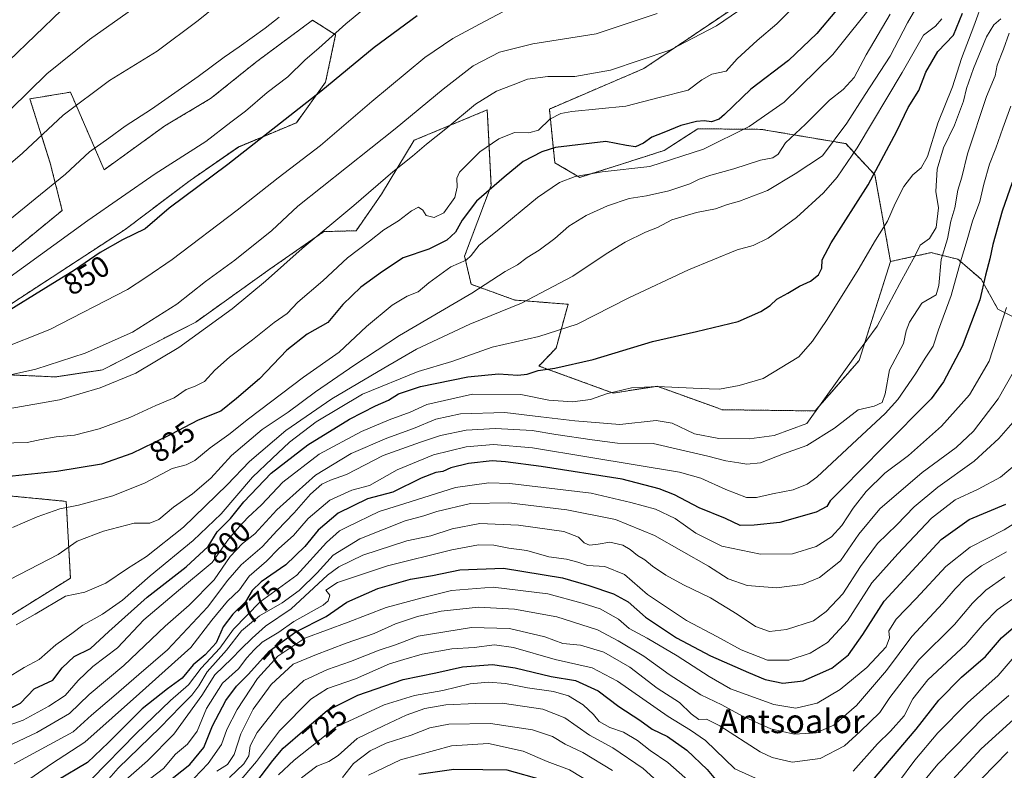
# Model space of a CAD drawing. Units: metres. Extents: x 624003 to 627457, y 4757314 to 4759690.
# Drawn here: x 624407 to 624738, y 4759097 to 4759349 of the extents above; entities that cross this region are included whole.
import ezdxf
from ezdxf.enums import TextEntityAlignment as Align

# ---------------------------------------------------------------- set-up
doc = ezdxf.new("R2010")
doc.units = ezdxf.units.M
doc.header["$MEASUREMENT"] = 0
doc.linetypes.add('TRAZOS', pattern=[0.75, 0.5, -0.25])
for name, color, linetype, lineweight in [('Arbolado forestal', 92, 'TRAZOS', 0), ('Arbolado forestal CxS', 92, 'Continuous', 0), ('Curva de nivel maestra', 36, 'Continuous', 30), ('Curva de nivel normal', 36, 'Continuous', 0), ('Matorral', 135, 'Continuous', 0), ('Matorral CxS', 135, 'Continuous', 0), ('Rótulo de curva de nivel directora', 19, 'Continuous', 0), ('Texto cartográfico', 19, 'Continuous', 0)]:
    doc.layers.add(name, color=color, linetype=linetype, lineweight=lineweight)
doc.styles.add('Arial', font='txt', dxfattribs={"height": 0.2})

# ---------------------------------------------------------------- blocks, each defined once
blk = doc.blocks.new('*U152')
at = {"layer": 'Arbolado forestal CxS', "color": 92, "linetype": 'Continuous', "lineweight": 0}
for points in [[(624401.19, 4759229.72, 840.11), (624419.02, 4759228.94, 838.16), (624434.86, 4759231.28, 837.01), (624466.23, 4759247.38, 836.26), (624491.2, 4759265.21, 835.67), (624509.31, 4759277.78, 834.67), (624520.12, 4759278.07, 832.22), (624528.69, 4759290.38, 833.62), (624539.66, 4759308.46, 836.25), (624564.19, 4759318.66, 833), (624564.38, 4759314.99, 831.82), (624565.51, 4759293.29, 824.83), (624556.6, 4759269.54, 820.32), (624558.76, 4759260.07, 816.09), (624573.54, 4759254.76, 810.64), (624591.38, 4759253.34, 807.46), (624587.33, 4759238.62, 802.29), (624581.6, 4759232.59, 800.42), (624606.54, 4759223.51, 794.47), (624621.28, 4759225.78, 794.85), (624640.9, 4759218.74, 792.87), (624643.22, 4759217.91, 792.56), (624674.4, 4759217.49, 789.85), (624689.21, 4759234.41, 789.72), (624699.77, 4759267.73, 791.75), (624703.2, 4759268.47, 791.11), (624713.47, 4759270.7, 787.3), (624716.4, 4759269.97, 784.95), (624722.43, 4759268.46, 780.28), (624730.27, 4759261.74, 775.42), (624735.87, 4759251.66, 771.25), (624747.07, 4759246.06, 764.71)], [(624382.14, 4759135.19, 810.76), (624424.1, 4759161.29, 811.24), (624422.69, 4759187.11, 820.75), (624384.41, 4759190.78, 825.31)], [(624404.53, 4759271.11, 857.06), (624421.34, 4759284.9, 856.9), (624417.3, 4759300.83, 861.9), (624410.49, 4759322.38, 868.78), (624424.1, 4759324.65, 866.37), (624435.44, 4759298.56, 857.29), (624455.85, 4759313.31, 857.72), (624471.22, 4759322.47, 857.51), (624486.78, 4759334.97, 858.19), (624505.5, 4759348.82, 858.87), (624513.26, 4759343.95, 854.6), (624509.87, 4759327.98, 850.35), (624500.06, 4759314.37, 849.06), (624480.56, 4759306.21, 850.98), (624480.56, 4759306.21, 850.98), (624464.32, 4759294.97, 851), (624442.5, 4759278.5, 850.76), (624401.87, 4759251.98, 850.84)]]:
    blk.add_polyline3d(points, dxfattribs=at)
blk = doc.blocks.new('*U161')
at = {"layer": 'Arbolado forestal CxS', "color": 92, "linetype": 'Continuous', "lineweight": 0}
blk.add_polyline3d([(624747.07, 4759246.06, 764.71), (624735.87, 4759251.66, 771.25), (624730.27, 4759261.74, 775.42), (624722.43, 4759268.46, 780.28), (624716.4, 4759269.97, 784.95), (624713.47, 4759270.7, 787.3), (624703.2, 4759268.47, 791.11), (624699.77, 4759267.73, 791.75), (624694.54, 4759296.81, 799.93), (624684.71, 4759307.34, 807.43), (624656.36, 4759312.14, 818.78), (624634.97, 4759312.34, 823.6), (624623.71, 4759305.04, 822.11), (624595.33, 4759296.01, 819.48), (624586.92, 4759300.94, 822.74), (624585.11, 4759318.98, 830.94), (624616.86, 4759332.59, 833.87), (624659.48, 4759361.31, 834.75), (624684.36, 4759378.21, 831.76), (624700.76, 4759405.19, 830.59), (624747.28, 4759464.68, 821.45)], dxfattribs=at)
blk = doc.blocks.new('*U167')
at = {"layer": 'Curva de nivel normal', "color": 36, "linetype": 'Continuous', "lineweight": 0}
blk.add_polyline3d([(624404.07, 4759318.97, 870), (624416.2, 4759330.76, 870), (624430.53, 4759342.36, 870), (624459.55, 4759363.01, 870)], dxfattribs=at)
blk = doc.blocks.new('*U168')
at = {"layer": 'Curva de nivel normal', "color": 36, "linetype": 'Continuous', "lineweight": 0}
blk.add_polyline3d([(624742.33, 4759199.91, 755), (624736.71, 4759195.27, 755), (624729.27, 4759191.24, 755), (624721.5, 4759187.57, 755), (624713.54, 4759181.48, 755), (624702.26, 4759169.51, 755), (624693.54, 4759159.72, 755), (624685.27, 4759146.9, 755), (624678.6, 4759139.67, 755), (624672.78, 4759136.03, 755), (624665.56, 4759133.77, 755), (624658.41, 4759133.74, 755), (624649.56, 4759137.18, 755), (624641.34, 4759141.64, 755), (624631.14, 4759147.1, 755), (624618.07, 4759155.82, 755), (624610.4, 4759162.49, 755), (624603.77, 4759165.18, 755), (624597.94, 4759165.54, 755), (624594.66, 4759166.7, 755), (624590.87, 4759167.66, 755), (624584.9, 4759168.51, 755), (624577.48, 4759170.57, 755), (624571.46, 4759171.41, 755), (624566.48, 4759172.33, 755), (624561.25, 4759172.44, 755), (624552.3, 4759170.86, 755), (624530.7, 4759165.43, 755), (624513.92, 4759159.8, 755), (624509.95, 4759157.3, 755), (624511.32, 4759155.57, 755), (624510.79, 4759153.65, 755), (624509.04, 4759152.22, 755), (624499.22, 4759146.68, 755), (624494.14, 4759143.08, 755), (624488.56, 4759139.77, 755), (624485.85, 4759137.21, 755), (624483.4, 4759134.54, 755), (624480.6, 4759130.78, 755), (624475.25, 4759125.94, 755), (624469.8, 4759117.44, 755), (624466.7, 4759109.88, 755), (624463.43, 4759105.44, 755), (624459.43, 4759102.08, 755), (624455.35, 4759097.29, 755), (624448.83, 4759092.28, 755)], dxfattribs=at)
blk = doc.blocks.new('*U170')
at = {"layer": 'Curva de nivel normal', "color": 36, "linetype": 'Continuous', "lineweight": 0}
blk.add_polyline3d([(624400.32, 4759159.21, 815), (624419.99, 4759169.23, 815), (624426.37, 4759173.71, 815), (624435.19, 4759177.12, 815), (624445.48, 4759179.75, 815), (624450.82, 4759179.75, 815), (624453.8, 4759180.98, 815), (624458.74, 4759185.12, 815), (624465.14, 4759189.61, 815), (624471.27, 4759194.91, 815), (624478.27, 4759202.49, 815), (624488.6, 4759211.28, 815), (624497.27, 4759217.1, 815), (624506.48, 4759223.97, 815), (624519.76, 4759232.94, 815), (624534.72, 4759242.85, 815), (624559.04, 4759257.06, 815), (624570.25, 4759264.38, 815), (624574.37, 4759266.65, 815), (624577.68, 4759269.06, 815), (624581.66, 4759271.52, 815), (624586.94, 4759275.46, 815), (624591.6, 4759279.62, 815), (624597.5, 4759283.21, 815), (624604.69, 4759286.47, 815), (624611.88, 4759288.85, 815), (624617.78, 4759289.83, 815), (624625.27, 4759291.5, 815), (624632.27, 4759293.8, 815), (624635.5, 4759295.4, 815), (624639.42, 4759296.74, 815), (624647.07, 4759298.89, 815), (624656.03, 4759301.77, 815), (624660.22, 4759302.57, 815), (624662.06, 4759303.77, 815), (624664.51, 4759307.56, 815), (624671.21, 4759313.9, 815), (624679.3, 4759321.9, 815), (624683.8, 4759325.56, 815), (624687.58, 4759329.56, 815), (624691.62, 4759337.23, 815), (624699.66, 4759350.9, 815)], dxfattribs=at)
blk = doc.blocks.new('*U176')
at = {"layer": 'Curva de nivel normal', "color": 36, "linetype": 'Continuous', "lineweight": 0}
blk.add_polyline3d([(624740.2, 4759319.9, 780), (624737.54, 4759312.56, 780), (624735.21, 4759305.87, 780), (624733.08, 4759300.46, 780), (624731.15, 4759293.7, 780), (624729.82, 4759287.84, 780), (624727.36, 4759281.24, 780), (624725.56, 4759275.06, 780), (624723.24, 4759267.61, 780), (624720.11, 4759256.32, 780), (624715.85, 4759244.78, 780), (624714.09, 4759239.23, 780), (624711.44, 4759235.23, 780), (624708.18, 4759229.98, 780), (624702.25, 4759221.29, 780), (624698, 4759216.58, 780), (624688.51, 4759207.89, 780), (624675, 4759195.22, 780), (624671.77, 4759192.88, 780), (624667.03, 4759191.01, 780), (624660.11, 4759189.68, 780), (624654.76, 4759188.39, 780), (624651.32, 4759188.45, 780), (624644.43, 4759191.04, 780), (624635.97, 4759194.88, 780), (624628.85, 4759196.97, 780), (624598.33, 4759202, 780), (624579.45, 4759205.13, 780), (624566.35, 4759206.19, 780), (624557.14, 4759205.44, 780), (624546.16, 4759202.76, 780), (624533.9, 4759197.7, 780), (624524.64, 4759192.4, 780), (624518.7, 4759190.9, 780), (624511.28, 4759187.46, 780), (624503.98, 4759181.37, 780), (624499.04, 4759175.6, 780), (624494.21, 4759171.24, 780), (624490, 4759167, 780), (624484.18, 4759161.94, 780), (624480.94, 4759157.41, 780), (624476.94, 4759153.59, 780), (624471.64, 4759147.12, 780), (624464.61, 4759138.03, 780), (624447.27, 4759122.53, 780), (624428.97, 4759106.12, 780), (624417.72, 4759098.87, 780), (624409.03, 4759092.88, 780)], dxfattribs=at)
blk = doc.blocks.new('*U179')
at = {"layer": 'Curva de nivel normal', "color": 36, "linetype": 'Continuous', "lineweight": 0}
blk.add_polyline3d([(624738.76, 4759252.23, 770), (624732.92, 4759234.22, 770), (624726.37, 4759222.88, 770), (624716.88, 4759212.34, 770), (624705.8, 4759202.56, 770), (624697.9, 4759196.58, 770), (624691.6, 4759190.36, 770), (624687.27, 4759184.83, 770), (624683.45, 4759179.03, 770), (624679.98, 4759175.19, 770), (624674.78, 4759171.91, 770), (624666.85, 4759169.51, 770), (624656.02, 4759169.3, 770), (624643.04, 4759172, 770), (624634.32, 4759176.36, 770), (624627.42, 4759181.29, 770), (624620.82, 4759184.49, 770), (624612.52, 4759186.72, 770), (624599.18, 4759189.81, 770), (624571.78, 4759193.07, 770), (624564.73, 4759193.32, 770), (624553.54, 4759191.8, 770), (624536.22, 4759186.25, 770), (624527.93, 4759183.73, 770), (624517.27, 4759178.56, 770), (624514.56, 4759177.23, 770), (624510.22, 4759173.29, 770), (624500.26, 4759162.31, 770), (624487.93, 4759153.34, 770), (624478.93, 4759144.18, 770), (624474.35, 4759137.8, 770), (624468.1, 4759130.99, 770), (624463.84, 4759125.46, 770), (624457.7, 4759120.12, 770), (624446.17, 4759109.05, 770), (624431.27, 4759093.88, 770)], dxfattribs=at)
blk = doc.blocks.new('*U184')
at = {"layer": 'Curva de nivel normal', "color": 36, "linetype": 'Continuous', "lineweight": 0}
blk.add_polyline3d([(624402.6, 4759261.7, 855), (624430.01, 4759281.5, 855), (624452.63, 4759297.23, 855), (624469.59, 4759308.05, 855), (624477.98, 4759314.56, 855), (624482.98, 4759318.23, 855), (624490.25, 4759324.58, 855), (624497.14, 4759329.77, 855), (624503.02, 4759335.46, 855), (624507.61, 4759339.4, 855), (624516.64, 4759347.65, 855), (624542.74, 4759369.08, 855)], dxfattribs=at)
blk = doc.blocks.new('*U188')
at = {"layer": 'Curva de nivel normal', "color": 36, "linetype": 'Continuous', "lineweight": 0}
blk.add_polyline3d([(624404.27, 4759282.26, 860), (624412.26, 4759288.84, 860), (624422.43, 4759297.08, 860), (624430.46, 4759304.56, 860), (624436.99, 4759309.23, 860), (624442.46, 4759313.23, 860), (624451.38, 4759318.9, 860), (624467.07, 4759329.9, 860), (624475.78, 4759336.46, 860), (624480.82, 4759339.84, 860), (624489.6, 4759346.16, 860), (624494.27, 4759349.9, 860)], dxfattribs=at)
blk = doc.blocks.new('*U189')
at = {"layer": 'Curva de nivel normal', "color": 36, "linetype": 'Continuous', "lineweight": 0}
blk.add_polyline3d([(624404.68, 4759178.26, 820), (624412.94, 4759181.86, 820), (624420.52, 4759184.63, 820), (624426.86, 4759185.8, 820), (624438.39, 4759188.98, 820), (624449.22, 4759193.37, 820), (624458.28, 4759198.14, 820), (624462.96, 4759199.4, 820), (624465.89, 4759200.89, 820), (624471.06, 4759205.06, 820), (624477.36, 4759209.55, 820), (624483.98, 4759214.89, 820), (624502.42, 4759228.87, 820), (624514.44, 4759237.25, 820), (624523.6, 4759245.82, 820), (624532.27, 4759253.1, 820), (624537.27, 4759256.1, 820), (624540.94, 4759257.48, 820), (624544.6, 4759260.52, 820), (624551.92, 4759265.98, 820), (624557.17, 4759268.18, 820), (624558.85, 4759269.77, 820), (624561.5, 4759273.2, 820), (624567.6, 4759278.02, 820), (624581.16, 4759289.25, 820), (624588.48, 4759294.29, 820), (624593.82, 4759296.27, 820), (624602.84, 4759297.84, 820), (624618.88, 4759299.65, 820), (624636.88, 4759305.52, 820), (624652.28, 4759313.05, 820), (624664.06, 4759321.27, 820), (624680.33, 4759337.25, 820), (624694.82, 4759355.32, 820)], dxfattribs=at)
blk = doc.blocks.new('*U191')
at = {"layer": 'Curva de nivel normal', "color": 36, "linetype": 'Continuous', "lineweight": 0}
blk.add_polyline3d([(624743.99, 4759217.23, 760), (624736.14, 4759208.19, 760), (624727.93, 4759200.64, 760), (624715.68, 4759191.92, 760), (624707.73, 4759185.23, 760), (624701.9, 4759179.23, 760), (624695.43, 4759172.96, 760), (624689.64, 4759165.17, 760), (624683.77, 4759156.02, 760), (624678.1, 4759150.1, 760), (624673.86, 4759146.98, 760), (624664.76, 4759144, 760), (624659.08, 4759143.38, 760), (624654.42, 4759145.05, 760), (624648.27, 4759149.17, 760), (624639.22, 4759154.62, 760), (624630.15, 4759159.06, 760), (624624.3, 4759162.3, 760), (624619.77, 4759165.33, 760), (624617.16, 4759167.44, 760), (624614.67, 4759168.88, 760), (624612.29, 4759170.97, 760), (624609.79, 4759172.37, 760), (624605.44, 4759173.38, 760), (624601.45, 4759172.7, 760), (624598.59, 4759172.43, 760), (624596.81, 4759173.15, 760), (624594.94, 4759175.08, 760), (624589.92, 4759176.92, 760), (624574.69, 4759179.14, 760), (624561.77, 4759179.68, 760), (624552.4, 4759177.85, 760), (624545.3, 4759175.52, 760), (624537.18, 4759173.86, 760), (624522.34, 4759169, 760), (624514.31, 4759165.07, 760), (624510.55, 4759162.28, 760), (624498.25, 4759151.01, 760), (624489.71, 4759145.19, 760), (624485.15, 4759141.07, 760), (624481.34, 4759137.46, 760), (624478.34, 4759134.32, 760), (624472.66, 4759128.84, 760), (624468.32, 4759121.9, 760), (624458.9, 4759108.9, 760), (624450.02, 4759099.9, 760), (624441.75, 4759092.56, 760)], dxfattribs=at)
blk = doc.blocks.new('*U193')
at = {"layer": 'Curva de nivel normal', "color": 36, "linetype": 'Continuous', "lineweight": 0}
blk.add_polyline3d([(624397.62, 4759295.24, 865), (624407.98, 4759304.15, 865), (624421.61, 4759316.87, 865), (624437.27, 4759328.54, 865), (624453.27, 4759338.38, 865), (624467.08, 4759348.71, 865), (624472.88, 4759353.41, 865)], dxfattribs=at)
blk = doc.blocks.new('*U199')
at = {"layer": 'Curva de nivel normal', "color": 36, "linetype": 'Continuous', "lineweight": 0}
blk.add_polyline3d([(624738.72, 4759170.18, 740), (624730.3, 4759165.38, 740), (624725, 4759161.3, 740), (624721.52, 4759157.72, 740), (624717.36, 4759152.86, 740), (624706.94, 4759141.7, 740), (624698.41, 4759130.24, 740), (624688.35, 4759118.48, 740), (624680.71, 4759111.86, 740), (624674.78, 4759109.29, 740), (624667.41, 4759108.82, 740), (624659.5, 4759110.64, 740), (624650.04, 4759114.88, 740), (624643.08, 4759118.68, 740), (624636.02, 4759122.1, 740), (624625.41, 4759128.87, 740), (624616.81, 4759135.11, 740), (624608.27, 4759140.23, 740), (624601.27, 4759143.92, 740), (624587.6, 4759148.27, 740), (624573.37, 4759150.89, 740), (624561.25, 4759151.54, 740), (624548.72, 4759150.15, 740), (624540.75, 4759148.39, 740), (624533.36, 4759145.9, 740), (624526.15, 4759142.68, 740), (624516.82, 4759139.4, 740), (624506.27, 4759135.43, 740), (624498.94, 4759132.4, 740), (624491.6, 4759125.53, 740), (624485.54, 4759117.22, 740), (624481.33, 4759108.95, 740), (624479.2, 4759102.02, 740), (624476.94, 4759098.7, 740), (624473.34, 4759096.4, 740)], dxfattribs=at)
blk = doc.blocks.new('*U215')
at = {"layer": 'Curva de nivel maestra', "color": 36, "linetype": 'Continuous', "lineweight": 30}
blk.add_polyline3d([(624540.68, 4759350.35, 850), (624526.24, 4759339.67, 850), (624508.24, 4759324.82, 850), (624497.86, 4759316.73, 850), (624476.99, 4759300.29, 850), (624457.3, 4759285.63, 850), (624449.27, 4759278.67, 850), (624441.65, 4759275.05, 850), (624434.11, 4759270.74, 850), (624425.48, 4759264.76, 850), (624415.83, 4759258.89, 850), (624402.1, 4759250.35, 850)], dxfattribs=at)
blk = doc.blocks.new('*U217')
at = {"layer": 'Curva de nivel maestra', "color": 36, "linetype": 'Continuous', "lineweight": 30}
blk.add_polyline3d([(624740.69, 4759294.23, 775), (624737.34, 4759284.61, 775), (624734.16, 4759273.41, 775), (624733.19, 4759268.61, 775), (624731.7, 4759263.12, 775), (624729.76, 4759254.81, 775), (624723.9, 4759239.12, 775), (624717.58, 4759227.32, 775), (624713.39, 4759221.56, 775), (624697.17, 4759205.16, 775), (624683.52, 4759191.31, 775), (624679.46, 4759187.3, 775), (624678.38, 4759185.42, 775), (624674.79, 4759183.52, 775), (624662.59, 4759180.04, 775), (624653.93, 4759179.06, 775), (624649.27, 4759178.96, 775), (624644.28, 4759181.31, 775), (624635.43, 4759184.95, 775), (624627.16, 4759189.34, 775), (624621.98, 4759191.27, 775), (624609.59, 4759194.55, 775), (624582.37, 4759198.85, 775), (624570.31, 4759200.34, 775), (624565.84, 4759200.76, 775), (624557.91, 4759199.84, 775), (624551.94, 4759198.36, 775), (624549.27, 4759197.16, 775), (624546.94, 4759196.77, 775), (624542, 4759194.88, 775), (624532.44, 4759190.24, 775), (624524.01, 4759187.92, 775), (624514.13, 4759183.18, 775), (624507.38, 4759177.4, 775), (624502.88, 4759171.98, 775), (624496.51, 4759165.74, 775), (624488.24, 4759160.03, 775), (624485.22, 4759157.09, 775), (624482.92, 4759153.28, 775), (624478.66, 4759149.24, 775), (624475.48, 4759144.92, 775), (624473.1, 4759139.57, 775), (624469.36, 4759135.46, 775), (624465.37, 4759132.14, 775), (624461.62, 4759127.7, 775), (624456.69, 4759124.12, 775), (624448.27, 4759117.32, 775), (624436.94, 4759106.03, 775), (624429.83, 4759099.28, 775), (624419.68, 4759093.27, 775)], dxfattribs=at)
blk = doc.blocks.new('*U218')
at = {"layer": 'Curva de nivel maestra', "color": 36, "linetype": 'Continuous', "lineweight": 30}
blk.add_polyline3d([(624582.93, 4759093.44, 700), (624570.9, 4759096.75, 700), (624562.68, 4759096.86, 700), (624553.02, 4759096.97, 700), (624541.22, 4759095.34, 700)], dxfattribs=at)
blk = doc.blocks.new('*U219')
at = {"layer": 'Curva de nivel maestra', "color": 36, "linetype": 'Continuous', "lineweight": 30}
blk.add_polyline3d([(624681.64, 4759352.15, 825), (624675.05, 4759344.41, 825), (624665.51, 4759335.23, 825), (624652.85, 4759325.67, 825), (624643.98, 4759317.09, 825), (624642.19, 4759315.51, 825), (624639.6, 4759314.65, 825), (624637.18, 4759314.95, 825), (624634.58, 4759314.74, 825), (624629.27, 4759313.41, 825), (624623.6, 4759311.05, 825), (624619.52, 4759309.55, 825), (624616.73, 4759307.45, 825), (624614, 4759306.23, 825), (624611, 4759306.74, 825), (624604.03, 4759308.07, 825), (624587.21, 4759306.02, 825), (624582.55, 4759304.6, 825), (624576.27, 4759301.38, 825), (624569.94, 4759296.12, 825), (624560.62, 4759287.96, 825), (624555.75, 4759281.59, 825), (624553.58, 4759277.54, 825), (624550.68, 4759274.88, 825), (624544.6, 4759271.84, 825), (624535.94, 4759268.91, 825), (624528.96, 4759264.31, 825), (624521.69, 4759259.1, 825), (624515.62, 4759253.23, 825), (624510.6, 4759247.26, 825), (624503.67, 4759243.29, 825), (624496.88, 4759237.94, 825), (624487.67, 4759228.27, 825), (624479.94, 4759221.65, 825), (624474.64, 4759217.37, 825), (624466.99, 4759214.42, 825), (624457.84, 4759209.53, 825), (624452.11, 4759206.79, 825), (624444.79, 4759203.19, 825), (624434.59, 4759199.56, 825), (624419.51, 4759197.11, 825), (624400.22, 4759195.13, 825)], dxfattribs=at)
blk = doc.blocks.new('*U220')
at = {"layer": 'Curva de nivel maestra', "color": 36, "linetype": 'Continuous', "lineweight": 30}
blk.add_polyline3d([(624421.1, 4759352.17, 875), (624403.38, 4759335.19, 875)], dxfattribs=at)

msp = doc.modelspace()

# ---------------------------------------------------------------- linework, layer by layer
at = {"layer": 'Arbolado forestal', "color": 92, "linetype": 'TRAZOS', "lineweight": 0}
for points in [[(624822.43, 4759642.64, 812.56), (624806.88, 4759621.1, 816.34), (624795.54, 4759597.28, 819.71), (624786.47, 4759556.44, 819.75), (624769.46, 4759513.33, 820.62), (624747.28, 4759464.68, 821.45), (624700.76, 4759405.19, 830.59), (624684.36, 4759378.21, 831.76), (624659.48, 4759361.31, 834.75), (624616.86, 4759332.59, 833.87), (624585.11, 4759318.98, 830.94), (624586.92, 4759300.94, 822.74), (624595.33, 4759296.01, 819.48), (624623.71, 4759305.04, 822.11), (624634.96, 4759312.34, 823.6), (624656.36, 4759312.14, 818.78), (624684.71, 4759307.34, 807.43), (624694.54, 4759296.81, 799.93), (624699.77, 4759267.73, 791.75)], [(624404.53, 4759271.11, 857.06), (624421.34, 4759284.91, 856.9), (624417.3, 4759300.83, 861.9), (624410.49, 4759322.38, 868.78), (624424.1, 4759324.65, 866.37), (624435.44, 4759298.56, 857.29), (624455.85, 4759313.31, 857.72), (624471.22, 4759322.48, 857.51), (624486.78, 4759334.97, 858.19), (624505.5, 4759348.82, 858.87), (624513.26, 4759343.95, 854.6), (624509.87, 4759327.98, 850.35), (624500.06, 4759314.37, 849.06), (624480.56, 4759306.22, 850.98), (624464.32, 4759294.97, 851), (624442.5, 4759278.5, 850.76), (624401.87, 4759251.98, 850.84)], [(624401.19, 4759229.72, 840.11), (624419.02, 4759228.94, 838.16), (624434.86, 4759231.28, 837.01), (624466.23, 4759247.38, 836.26), (624491.2, 4759265.21, 835.67), (624509.31, 4759277.78, 834.67), (624520.11, 4759278.07, 832.22), (624528.69, 4759290.38, 833.62), (624539.65, 4759308.46, 836.25), (624564.19, 4759318.66, 833), (624564.38, 4759314.99, 831.82), (624565.51, 4759293.29, 824.83), (624556.6, 4759269.54, 820.32), (624558.76, 4759260.07, 816.09), (624573.54, 4759254.76, 810.64), (624591.38, 4759253.34, 807.46), (624587.33, 4759238.62, 802.29), (624581.59, 4759232.59, 800.42), (624606.54, 4759223.51, 794.47), (624621.28, 4759225.78, 794.85), (624640.9, 4759218.74, 792.87), (624643.22, 4759217.91, 792.56), (624674.4, 4759217.49, 789.85), (624689.21, 4759234.41, 789.72), (624699.77, 4759267.73, 791.75)], [(624699.77, 4759267.73, 791.75), (624703.2, 4759268.47, 791.11), (624713.47, 4759270.7, 787.3), (624716.4, 4759269.97, 784.95), (624722.43, 4759268.46, 780.28), (624730.27, 4759261.74, 775.42), (624735.87, 4759251.66, 771.25), (624747.07, 4759246.06, 764.71), (624761.63, 4759241.58, 755.51), (624769.47, 4759241.58, 751.4), (624773.95, 4759239.34, 747.78), (624781.79, 4759227.02, 740.24), (624791.86, 4759216.94, 730.33), (624799.7, 4759201.26, 722.33), (624804.18, 4759186.7, 714.5), (624809.78, 4759174.38, 704.24), (624814.26, 4759160.95, 695.07), (624814.39, 4759160.55, 694.67)], [(624382.14, 4759135.19, 810.76), (624424.1, 4759161.29, 811.24), (624422.69, 4759187.11, 820.75), (624384.41, 4759190.78, 825.31)]]:
    msp.add_polyline3d(points, dxfattribs=at)
at = {"layer": 'Curva de nivel maestra', "color": 36, "linetype": 'Continuous', "lineweight": 30}
for points in [[(624401.6, 4759116.36, 800), (624407.27, 4759119.23, 800), (624411.94, 4759124.04, 800), (624418.22, 4759127.03, 800), (624421.37, 4759131.11, 800), (624425.34, 4759134.9, 800), (624430.9, 4759137.69, 800), (624437.01, 4759143.39, 800), (624449.87, 4759154.91, 800), (624462.99, 4759165.12, 800), (624470.41, 4759171.9, 800), (624473.47, 4759176.9, 800), (624477.92, 4759181.35, 800), (624482.44, 4759186.99, 800), (624491.6, 4759196.63, 800), (624503.94, 4759206.07, 800), (624517.94, 4759214.73, 800), (624526.6, 4759219.26, 800), (624531.05, 4759221.13, 800), (624534.38, 4759223.2, 800), (624541.77, 4759225.7, 800), (624557.66, 4759228.98, 800), (624568, 4759229.98, 800), (624574.44, 4759229.57, 800), (624577.62, 4759229.91, 800), (624581.36, 4759231.07, 800), (624586.91, 4759231.87, 800), (624599.79, 4759234.82, 800), (624619.72, 4759240.79, 800), (624634.56, 4759244.18, 800), (624648.61, 4759247.6, 800), (624656.15, 4759250.93, 800), (624659.32, 4759252.88, 800), (624661.6, 4759255.06, 800), (624665.27, 4759257.03, 800), (624669.23, 4759259.38, 800), (624672.89, 4759261.14, 800), (624675.58, 4759263.19, 800), (624676.65, 4759265.46, 800), (624676.77, 4759268.32, 800), (624679.83, 4759274.02, 800), (624692.27, 4759293.44, 800), (624701.94, 4759311.55, 800), (624705.69, 4759319.44, 800), (624709.28, 4759325.22, 800), (624711.69, 4759331.38, 800), (624715.66, 4759338.26, 800), (624720.92, 4759343.83, 800), (624723.98, 4759351.23, 800)], [(624455.65, 4759091.77, 750), (624464.26, 4759098.69, 750), (624468.98, 4759104.39, 750), (624471.84, 4759111.62, 750), (624476.32, 4759120.21, 750), (624479.95, 4759125, 750), (624483.97, 4759128.98, 750), (624490.96, 4759136.7, 750), (624499.86, 4759143.23, 750), (624510.02, 4759148.4, 750), (624516.96, 4759153.22, 750), (624527.39, 4759157.78, 750), (624538.4, 4759160.92, 750), (624545.81, 4759162.14, 750), (624555.04, 4759164.1, 750), (624569.7, 4759164.66, 750), (624589.54, 4759161.45, 750), (624598.34, 4759158.77, 750), (624606.68, 4759156.04, 750), (624611.59, 4759153.35, 750), (624617.46, 4759148.14, 750), (624627.79, 4759141.21, 750), (624639.21, 4759135.17, 750), (624652.08, 4759129.54, 750), (624657.64, 4759127.26, 750), (624663.62, 4759126.02, 750), (624670.36, 4759126.73, 750), (624680, 4759130.99, 750), (624685.63, 4759135.56, 750), (624690.5, 4759142.4, 750), (624697.68, 4759153.58, 750), (624707.04, 4759163.73, 750), (624716.74, 4759174.23, 750), (624726.21, 4759180.98, 750), (624738.56, 4759186.21, 750)], [(624691.84, 4759090.99, 725), (624708.36, 4759110.51, 725), (624716.02, 4759120.33, 725), (624723.66, 4759127.97, 725), (624731.7, 4759135, 725), (624737.05, 4759141.23, 725), (624745.11, 4759148.23, 725)], [(624486.1, 4759092, 725), (624492.16, 4759100.01, 725), (624495.62, 4759104.12, 725), (624502.89, 4759110.45, 725), (624510.43, 4759116.84, 725), (624520.73, 4759121.93, 725), (624535.94, 4759127.27, 725), (624546.94, 4759129.47, 725), (624555.94, 4759131.44, 725), (624566.03, 4759132.24, 725), (624573.65, 4759131.19, 725), (624585.75, 4759128.21, 725), (624593.9, 4759126.9, 725), (624601.47, 4759123.43, 725), (624608.4, 4759118.18, 725), (624615.48, 4759113.56, 725), (624619.67, 4759110.58, 725), (624624.79, 4759108.05, 725), (624631.32, 4759103.52, 725), (624638.13, 4759097, 725), (624643.73, 4759090.21, 725)]]:
    msp.add_polyline3d(points, dxfattribs=at)
at = {"layer": 'Curva de nivel normal', "color": 36, "linetype": 'Continuous', "lineweight": 0}
for points in [[(624405.84, 4759145.6, 810), (624412.26, 4759149.22, 810), (624422.5, 4759155.23, 810), (624428.97, 4759156.54, 810), (624435.98, 4759159.55, 810), (624443.27, 4759164.56, 810), (624449.68, 4759168.53, 810), (624462.1, 4759178.38, 810), (624476.82, 4759192.7, 810), (624484.34, 4759200.52, 810), (624496.52, 4759210.9, 810), (624511.98, 4759221.56, 810), (624529.46, 4759231.9, 810), (624540.46, 4759238.27, 810), (624558.37, 4759246.68, 810), (624575.78, 4759253.77, 810), (624592.98, 4759262.84, 810), (624604.16, 4759270.28, 810), (624610.54, 4759274.17, 810), (624617.38, 4759277.59, 810), (624621.44, 4759279.16, 810), (624626.27, 4759281.76, 810), (624634.6, 4759284.22, 810), (624640.94, 4759285.43, 810), (624644.98, 4759286.93, 810), (624649.03, 4759288.05, 810), (624658.4, 4759291.58, 810), (624667.71, 4759297.14, 810), (624676.91, 4759303.21, 810), (624685.08, 4759314.23, 810), (624691.2, 4759323.9, 810), (624699.68, 4759336.74, 810), (624705.53, 4759347.96, 810), (624710.76, 4759357.09, 810)], [(624395.55, 4759109.02, 795), (624408.26, 4759113.57, 795), (624416.8, 4759118.29, 795), (624422.31, 4759121.82, 795), (624426.65, 4759126.9, 795), (624431.69, 4759131.56, 795), (624439.9, 4759137.9, 795), (624448.8, 4759147.23, 795), (624460.38, 4759157.16, 795), (624471.74, 4759166.6, 795), (624477.2, 4759174.41, 795), (624480.92, 4759178.65, 795), (624483.73, 4759181.72, 795), (624488.3, 4759185.95, 795), (624495.5, 4759193.56, 795), (624507.72, 4759202.92, 795), (624521.98, 4759210.55, 795), (624531.29, 4759214.56, 795), (624538.27, 4759217.13, 795), (624543.94, 4759219.7, 795), (624559.27, 4759223.16, 795), (624575.53, 4759223.06, 795), (624584.97, 4759221.15, 795), (624592.86, 4759220.57, 795), (624598.94, 4759221.29, 795), (624604.27, 4759223.21, 795), (624612.74, 4759225.22, 795), (624621.46, 4759225.75, 795), (624633.38, 4759225.1, 795), (624638.84, 4759224.94, 795), (624642.24, 4759224.86, 795), (624648.94, 4759226.06, 795), (624656.94, 4759228.41, 795), (624668.94, 4759235.73, 795), (624673.53, 4759240.99, 795), (624678.49, 4759248.2, 795), (624688.87, 4759264.9, 795), (624694.73, 4759274.92, 795), (624698.8, 4759281.32, 795), (624701.31, 4759287.25, 795), (624704.28, 4759292.9, 795), (624707.29, 4759296.9, 795), (624710.08, 4759299.23, 795), (624712.17, 4759303.05, 795), (624715.72, 4759314.18, 795), (624720.64, 4759326.47, 795), (624723.6, 4759335.92, 795), (624727.75, 4759346.82, 795), (624730.99, 4759355.92, 795)], [(624400.57, 4759206.64, 830), (624409.53, 4759206.83, 830), (624414.3, 4759207.88, 830), (624419.35, 4759208.8, 830), (624425.43, 4759209.34, 830), (624433.77, 4759211.49, 830), (624444.11, 4759215.3, 830), (624452.81, 4759219.27, 830), (624458.94, 4759221.88, 830), (624462.98, 4759224.73, 830), (624465.78, 4759225.7, 830), (624469.17, 4759227.37, 830), (624472.62, 4759231.17, 830), (624477.52, 4759235.56, 830), (624485.29, 4759241.37, 830), (624492.63, 4759247.26, 830), (624496.94, 4759250.3, 830), (624500.6, 4759254.08, 830), (624508.94, 4759261.28, 830), (624517.27, 4759268.99, 830), (624524.6, 4759274.56, 830), (624529.48, 4759278.34, 830), (624534.43, 4759281.44, 830), (624538.75, 4759284.74, 830), (624541.15, 4759285.94, 830), (624542.52, 4759285.02, 830), (624543.68, 4759283.22, 830), (624546.32, 4759282.54, 830), (624549.58, 4759284.12, 830), (624553.28, 4759289.22, 830), (624554.06, 4759292.7, 830), (624554.04, 4759295.74, 830), (624554.87, 4759297.73, 830), (624561.77, 4759304.56, 830), (624568.07, 4759308.98, 830), (624573.33, 4759311.13, 830), (624578.19, 4759310.92, 830), (624581.4, 4759311.92, 830), (624585.24, 4759315.57, 830), (624588.94, 4759317.44, 830), (624592.66, 4759318.1, 830), (624610.81, 4759319.95, 830), (624621.99, 4759322.9, 830), (624631.8, 4759325.34, 830), (624636.37, 4759328.81, 830), (624639.69, 4759330.74, 830), (624644.58, 4759331.72, 830), (624648.27, 4759335.84, 830), (624654.94, 4759342.01, 830), (624661.6, 4759347.56, 830), (624669.01, 4759355.07, 830)], [(624403.17, 4759218.24, 835), (624420.46, 4759221.22, 835), (624434.13, 4759225.25, 835), (624446.07, 4759230.2, 835), (624460.54, 4759238.79, 835), (624478.42, 4759251.81, 835), (624489.7, 4759261.07, 835), (624502.02, 4759272.11, 835), (624519.38, 4759286.56, 835), (624532.45, 4759297.87, 835), (624539.06, 4759303.12, 835), (624543.78, 4759307.21, 835), (624550.32, 4759312.36, 835), (624560.27, 4759320.59, 835), (624567.27, 4759324.97, 835), (624572.94, 4759327.07, 835), (624577.74, 4759329.05, 835), (624584.56, 4759329.87, 835), (624593.66, 4759329.9, 835), (624605.67, 4759331.98, 835), (624625.6, 4759338.78, 835), (624641.27, 4759346.98, 835), (624653.27, 4759355.16, 835)], [(624394.37, 4759227.46, 840), (624412.5, 4759231.53, 840), (624429.09, 4759236.89, 840), (624445.02, 4759243.94, 840), (624459.88, 4759253.4, 840), (624469.46, 4759261.02, 840), (624479.38, 4759268.19, 840), (624491.8, 4759278.09, 840), (624500.56, 4759286.28, 840), (624533.27, 4759312.34, 840), (624549.38, 4759325.64, 840), (624559.46, 4759333.46, 840), (624568.33, 4759338.06, 840), (624579.58, 4759340.87, 840), (624600.88, 4759344.21, 840), (624621.38, 4759351.08, 840)], [(624400.1, 4759238.17, 845), (624417.14, 4759244.91, 845), (624443.24, 4759258.34, 845), (624449.44, 4759262.31, 845), (624458.26, 4759268.42, 845), (624480.1, 4759284.94, 845), (624493.92, 4759295.82, 845), (624508.19, 4759306.66, 845), (624525.42, 4759321.48, 845), (624543.27, 4759336.25, 845), (624552.7, 4759342.7, 845), (624561.58, 4759347.46, 845), (624569.69, 4759351.74, 845)], [(624402.44, 4759127.4, 805), (624408.6, 4759131.27, 805), (624413.58, 4759133.9, 805), (624419.2, 4759138.83, 805), (624424.58, 4759142.72, 805), (624428.27, 4759145.51, 805), (624434.94, 4759149.14, 805), (624441.6, 4759153.88, 805), (624450.94, 4759162.03, 805), (624465.32, 4759173.92, 805), (624474.73, 4759182.92, 805), (624485.36, 4759195.23, 805), (624491.87, 4759201.52, 805), (624497.73, 4759207.04, 805), (624506.76, 4759213.88, 805), (624522.31, 4759223.14, 805), (624540.94, 4759230.73, 805), (624552.27, 4759234.1, 805), (624565.83, 4759238.91, 805), (624581.5, 4759242.52, 805), (624594.49, 4759246.64, 805), (624611.78, 4759255.48, 805), (624631.91, 4759264.9, 805), (624648.22, 4759271.61, 805), (624653.55, 4759273.09, 805), (624658.6, 4759275.52, 805), (624668.15, 4759282.52, 805), (624677.27, 4759290.86, 805), (624681.83, 4759296.11, 805), (624688.55, 4759305.9, 805), (624703.7, 4759331.23, 805), (624710.9, 4759343.8, 805), (624714.88, 4759346.81, 805), (624717.01, 4759349.32, 805)], [(624402.61, 4759104.55, 790), (624412.83, 4759109.41, 790), (624423.76, 4759115.83, 790), (624430.39, 4759122.16, 790), (624442.04, 4759131.9, 790), (624456, 4759145.12, 790), (624464.04, 4759152.18, 790), (624472.37, 4759160.72, 790), (624477.81, 4759168.52, 790), (624481.99, 4759172.9, 790), (624486.08, 4759176.23, 790), (624493.48, 4759184.24, 790), (624506.52, 4759195.95, 790), (624518.46, 4759203.17, 790), (624530.43, 4759208.29, 790), (624539.37, 4759211.57, 790), (624546.96, 4759214.74, 790), (624555.27, 4759216.48, 790), (624570.12, 4759217.01, 790), (624582.21, 4759215.49, 790), (624593.61, 4759214.21, 790), (624608.74, 4759212.97, 790), (624620.98, 4759214.23, 790), (624626.34, 4759213.4, 790), (624633.84, 4759209.85, 790), (624642.08, 4759208.26, 790), (624652.27, 4759208.13, 790), (624660.64, 4759209.22, 790), (624671.64, 4759213.23, 790), (624688.35, 4759236.63, 790), (624695.27, 4759245.98, 790), (624702.88, 4759260.3, 790), (624708.04, 4759269.75, 790), (624709.79, 4759273.18, 790), (624712.85, 4759275.42, 790), (624715.11, 4759279.18, 790), (624715.91, 4759285.73, 790), (624714.96, 4759291.26, 790), (624715.42, 4759298.8, 790), (624717.61, 4759305.89, 790), (624721.27, 4759313.57, 790), (624724.26, 4759321.58, 790), (624725.3, 4759325.82, 790), (624727.64, 4759332.56, 790), (624732.02, 4759343.23, 790), (624734.45, 4759347.23, 790), (624736.81, 4759349.26, 790)], [(624405.15, 4759098.91, 785), (624416.97, 4759105.29, 785), (624425, 4759109.67, 785), (624431.2, 4759115.23, 785), (624438.66, 4759121.58, 785), (624447.14, 4759128.94, 785), (624456.74, 4759137.15, 785), (624470.17, 4759151.55, 785), (624476.97, 4759160.61, 785), (624481.5, 4759165.72, 785), (624488.5, 4759171.83, 785), (624493.6, 4759177.36, 785), (624499.27, 4759183.19, 785), (624504.85, 4759189.5, 785), (624508.6, 4759192.9, 785), (624511.52, 4759194.18, 785), (624516.93, 4759196.1, 785), (624529.27, 4759202.49, 785), (624541.77, 4759207, 785), (624548.55, 4759209.28, 785), (624557.09, 4759211.08, 785), (624566.97, 4759211.58, 785), (624579.36, 4759210.9, 785), (624587.27, 4759209.57, 785), (624599.44, 4759207.73, 785), (624607.96, 4759206.65, 785), (624619.94, 4759206.57, 785), (624638.32, 4759202.31, 785), (624644.41, 4759200.69, 785), (624648.82, 4759200.04, 785), (624651.51, 4759199.65, 785), (624656.04, 4759200, 785), (624663.79, 4759203.08, 785), (624671.67, 4759205.92, 785), (624680.95, 4759211.66, 785), (624688.84, 4759217.88, 785), (624694.24, 4759219.05, 785), (624696.98, 4759220.31, 785), (624697.96, 4759223.26, 785), (624699.45, 4759231.36, 785), (624704.1, 4759240.16, 785), (624704.99, 4759244.39, 785), (624706.12, 4759247.34, 785), (624710.31, 4759253.72, 785), (624715.11, 4759256.54, 785), (624716.05, 4759259.7, 785), (624716.78, 4759268.38, 785), (624718.89, 4759275.32, 785), (624720, 4759281.24, 785), (624721.4, 4759285.81, 785), (624722.44, 4759291.68, 785), (624723.75, 4759296.04, 785), (624725.6, 4759303.9, 785), (624732.07, 4759323.16, 785), (624734.9, 4759330.09, 785), (624735.58, 4759333.7, 785), (624737.76, 4759339.05, 785), (624739.64, 4759344.5, 785)], [(624435.46, 4759092.01, 765), (624440.19, 4759097.43, 765), (624454.28, 4759111.06, 765), (624461.19, 4759118.29, 765), (624464.94, 4759121.95, 765), (624467.23, 4759125.06, 765), (624470.12, 4759129.84, 765), (624476.57, 4759137.09, 765), (624481.6, 4759143.58, 765), (624487.7, 4759148.66, 765), (624495.25, 4759153.05, 765), (624501, 4759157.18, 765), (624507.01, 4759163.13, 765), (624512.38, 4759169.04, 765), (624521.38, 4759174.54, 765), (624536.6, 4759180.52, 765), (624542.94, 4759182.28, 765), (624547.28, 4759183.68, 765), (624558.61, 4759186.35, 765), (624571.43, 4759186.63, 765), (624590.98, 4759184.26, 765), (624607.34, 4759180.97, 765), (624620.44, 4759175.61, 765), (624638.64, 4759165.36, 765), (624645.19, 4759161.03, 765), (624651.64, 4759158.82, 765), (624661.44, 4759158.06, 765), (624670.24, 4759159.14, 765), (624675.91, 4759161.47, 765), (624682.94, 4759167.1, 765), (624689.08, 4759176.04, 765), (624696.18, 4759184.57, 765), (624710.42, 4759196.75, 765), (624721.83, 4759205.26, 765), (624727.64, 4759210.71, 765), (624735.93, 4759221.56, 765), (624743.86, 4759235.56, 765)], [(624451.58, 4759079.28, 745), (624470.4, 4759098.95, 745), (624474.88, 4759105.42, 745), (624476.63, 4759110.45, 745), (624480.12, 4759117.18, 745), (624487, 4759127.58, 745), (624493.87, 4759135.12, 745), (624502.86, 4759141.12, 745), (624517.49, 4759146.46, 745), (624530.26, 4759151.46, 745), (624542.39, 4759154.66, 745), (624552.23, 4759157.16, 745), (624566.26, 4759158.23, 745), (624584.53, 4759156.03, 745), (624596.16, 4759152.92, 745), (624602.2, 4759151.03, 745), (624608.38, 4759147.53, 745), (624611.95, 4759144.42, 745), (624617.98, 4759141.14, 745), (624628, 4759135.17, 745), (624638.76, 4759128.23, 745), (624645.95, 4759124.12, 745), (624660.56, 4759118.83, 745), (624667.94, 4759117.57, 745), (624675.14, 4759119.28, 745), (624682.9, 4759123.83, 745), (624691.77, 4759131.23, 745), (624698.29, 4759138.23, 745), (624699.44, 4759141.23, 745), (624699.23, 4759143.56, 745), (624701.68, 4759147.56, 745), (624708.42, 4759154.47, 745), (624718.4, 4759165.25, 745), (624726.58, 4759171.68, 745), (624738.01, 4759177.5, 745), (624752.27, 4759186.66, 745)], [(624477.55, 4759094.32, 735), (624482.42, 4759098.85, 735), (624484.07, 4759101.61, 735), (624484.55, 4759104.93, 735), (624486.9, 4759109.38, 735), (624495.16, 4759119.93, 735), (624502.6, 4759126.84, 735), (624510.53, 4759130.59, 735), (624518.21, 4759133.29, 735), (624527.94, 4759137.12, 735), (624533.37, 4759138.84, 735), (624541.01, 4759141.84, 735), (624558.96, 4759144.69, 735), (624571.64, 4759144.32, 735), (624583.53, 4759141.56, 735), (624589.6, 4759139.38, 735), (624595.6, 4759138.74, 735), (624603.38, 4759136.37, 735), (624612.1, 4759131.32, 735), (624621.38, 4759124.34, 735), (624628.83, 4759119.52, 735), (624632.73, 4759115.64, 735), (624635.34, 4759113.77, 735), (624637.89, 4759113.87, 735), (624642.36, 4759111.67, 735), (624655.93, 4759102.96, 735), (624660.04, 4759100.98, 735), (624666.76, 4759099.41, 735), (624676.12, 4759100.71, 735), (624684.32, 4759104.92, 735), (624689.55, 4759109.75, 735), (624696.15, 4759116.11, 735), (624699.51, 4759121.19, 735), (624709.27, 4759133.83, 735), (624721.28, 4759145.74, 735), (624727.33, 4759152.86, 735), (624731.76, 4759157.25, 735), (624738.25, 4759161.76, 735)], [(624687.2, 4759096.4, 730), (624695.37, 4759105.56, 730), (624699.73, 4759109.84, 730), (624704.34, 4759114.97, 730), (624707.22, 4759120.74, 730), (624712.33, 4759127.09, 730), (624725.04, 4759138.96, 730), (624731.27, 4759146.11, 730), (624735.6, 4759150.6, 730), (624744.27, 4759156.73, 730)], [(624480.28, 4759092.18, 730), (624486.6, 4759099.67, 730), (624494.42, 4759109.92, 730), (624504.86, 4759120.64, 730), (624510.5, 4759124.21, 730), (624519.94, 4759127.49, 730), (624531.34, 4759132.47, 730), (624536.23, 4759134, 730), (624542.34, 4759135.78, 730), (624552.34, 4759137.51, 730), (624559.86, 4759137.93, 730), (624566.6, 4759138.88, 730), (624573.04, 4759138, 730), (624586.99, 4759133.95, 730), (624599.44, 4759131.16, 730), (624608.04, 4759126.7, 730), (624625.04, 4759114.76, 730), (624632.56, 4759110.18, 730), (624637.62, 4759106.72, 730), (624647.48, 4759097.23, 730), (624655.64, 4759093.46, 730)], [(624741.28, 4759134.88, 720), (624735.94, 4759128.58, 720), (624725.63, 4759119.33, 720), (624715.72, 4759109.31, 720), (624707.96, 4759100.13, 720), (624702.43, 4759092.71, 720)], [(624635.43, 4759090.04, 720), (624624.9, 4759099.38, 720), (624619.02, 4759103.32, 720), (624614.76, 4759106.72, 720), (624610, 4759109.57, 720), (624605.38, 4759111.1, 720), (624601.8, 4759113.1, 720), (624599.96, 4759115.46, 720), (624596.47, 4759118.72, 720), (624591.58, 4759121.74, 720), (624586.49, 4759123.22, 720), (624577.79, 4759124.42, 720), (624570.35, 4759125.83, 720), (624564.6, 4759126.38, 720), (624558.5, 4759125.73, 720), (624549.3, 4759123.52, 720), (624539.73, 4759121.88, 720), (624529.52, 4759118.74, 720), (624513.27, 4759111.21, 720), (624499.31, 4759100.06, 720), (624494.06, 4759095.14, 720)], [(624739.53, 4759121.88, 715), (624731.34, 4759114.82, 715), (624715.62, 4759098.73, 715), (624700.61, 4759080.59, 715)], [(624625.06, 4759089.7, 715), (624616.63, 4759097.28, 715), (624606.4, 4759104.28, 715), (624598.64, 4759108.48, 715), (624590.27, 4759114.36, 715), (624582.94, 4759117.25, 715), (624569.27, 4759119.3, 715), (624560.27, 4759119.2, 715), (624550.27, 4759118.68, 715), (624543.27, 4759117.51, 715), (624537, 4759115.29, 715), (624529.31, 4759111.67, 715), (624520.54, 4759107.39, 715), (624514.07, 4759101.67, 715), (624510.94, 4759099.62, 715), (624506.94, 4759098.15, 715), (624501.8, 4759094.17, 715)], [(624515.52, 4759094.34, 710), (624519.29, 4759099.04, 710), (624524.86, 4759103.3, 710), (624530.27, 4759105.81, 710), (624538.6, 4759108.47, 710), (624544.94, 4759111, 710), (624551.27, 4759112.24, 710), (624565.27, 4759112.46, 710), (624579.43, 4759110.34, 710), (624586.1, 4759108.04, 710), (624590.46, 4759105.44, 710), (624596.36, 4759102.66, 710), (624606.34, 4759096.62, 710)], [(624713.68, 4759085.94, 710), (624730.21, 4759103.96, 710), (624742.31, 4759114.87, 710)], [(624600.99, 4759091.42, 705), (624591.86, 4759096.83, 705), (624584.38, 4759099.64, 705), (624576.29, 4759103.09, 705), (624564.69, 4759105.66, 705), (624552.18, 4759104.95, 705), (624535.05, 4759100.24, 705), (624524.26, 4759095.08, 705)], [(624739.22, 4759102.9, 705), (624730.49, 4759093.9, 705)]]:
    msp.add_polyline3d(points, dxfattribs=at)
at = {"layer": 'Matorral', "color": 135, "linetype": 'Continuous', "lineweight": 0}
for points in [[(624822.43, 4759642.64, 812.56), (624806.88, 4759621.1, 816.34), (624795.54, 4759597.28, 819.71), (624786.47, 4759556.44, 819.75), (624769.46, 4759513.33, 820.62), (624747.28, 4759464.68, 821.45), (624700.76, 4759405.19, 830.59), (624684.36, 4759378.21, 831.76), (624659.48, 4759361.31, 834.75), (624616.86, 4759332.59, 833.87), (624585.11, 4759318.98, 830.94), (624586.92, 4759300.94, 822.74), (624595.33, 4759296.01, 819.48), (624623.71, 4759305.04, 822.11), (624634.96, 4759312.34, 823.6), (624656.36, 4759312.14, 818.78), (624684.71, 4759307.34, 807.43), (624694.54, 4759296.81, 799.93), (624699.77, 4759267.73, 791.75)], [(624404.53, 4759271.11, 857.06), (624421.34, 4759284.91, 856.9), (624417.3, 4759300.83, 861.9), (624410.49, 4759322.38, 868.78), (624424.1, 4759324.65, 866.37), (624435.44, 4759298.56, 857.29), (624455.85, 4759313.31, 857.72), (624471.22, 4759322.48, 857.51), (624486.78, 4759334.97, 858.19), (624505.5, 4759348.82, 858.87), (624513.26, 4759343.95, 854.6), (624509.87, 4759327.98, 850.35), (624500.06, 4759314.37, 849.06), (624480.56, 4759306.22, 850.98), (624464.32, 4759294.97, 851), (624442.5, 4759278.5, 850.76), (624401.87, 4759251.98, 850.84)], [(624401.19, 4759229.72, 840.11), (624419.02, 4759228.94, 838.16), (624434.86, 4759231.28, 837.01), (624466.23, 4759247.38, 836.26), (624491.2, 4759265.21, 835.67), (624509.31, 4759277.78, 834.67), (624520.11, 4759278.07, 832.22), (624528.69, 4759290.38, 833.62), (624539.65, 4759308.46, 836.25), (624564.19, 4759318.66, 833), (624564.38, 4759314.99, 831.82), (624565.51, 4759293.29, 824.83), (624556.6, 4759269.54, 820.32), (624558.76, 4759260.07, 816.09), (624573.54, 4759254.76, 810.64), (624591.38, 4759253.34, 807.46), (624587.33, 4759238.62, 802.29), (624581.59, 4759232.59, 800.42), (624606.54, 4759223.51, 794.47), (624621.28, 4759225.78, 794.85), (624640.9, 4759218.74, 792.87), (624643.22, 4759217.91, 792.56), (624674.4, 4759217.49, 789.85), (624689.21, 4759234.41, 789.72), (624699.77, 4759267.73, 791.75)], [(624382.14, 4759135.19, 810.76), (624424.1, 4759161.29, 811.24), (624422.69, 4759187.11, 820.75), (624384.41, 4759190.78, 825.31)]]:
    msp.add_polyline3d(points, dxfattribs=at)
at = {"layer": 'Matorral CxS', "color": 135, "linetype": 'Continuous', "lineweight": 0}
for points in [[(624659.48, 4759361.31, 834.75), (624616.86, 4759332.59, 833.87), (624585.11, 4759318.98, 830.94), (624586.92, 4759300.94, 822.74), (624595.33, 4759296.01, 819.48), (624623.71, 4759305.04, 822.11), (624634.97, 4759312.34, 823.6), (624656.36, 4759312.14, 818.78), (624684.71, 4759307.34, 807.43), (624694.54, 4759296.81, 799.93), (624699.77, 4759267.73, 791.75), (624699.77, 4759267.73, 791.75), (624689.21, 4759234.41, 789.72), (624674.4, 4759217.49, 789.85), (624643.22, 4759217.91, 792.56), (624640.9, 4759218.74, 792.87), (624621.28, 4759225.78, 794.85), (624606.54, 4759223.51, 794.47), (624581.6, 4759232.59, 800.42), (624587.33, 4759238.62, 802.29), (624591.38, 4759253.34, 807.46), (624573.54, 4759254.76, 810.64), (624558.76, 4759260.07, 816.09), (624556.6, 4759269.54, 820.32), (624565.51, 4759293.29, 824.83), (624564.38, 4759314.99, 831.82), (624564.19, 4759318.66, 833), (624539.66, 4759308.46, 836.25), (624528.69, 4759290.38, 833.62), (624520.12, 4759278.07, 832.22), (624509.31, 4759277.78, 834.67), (624491.2, 4759265.21, 835.67), (624466.23, 4759247.38, 836.26), (624434.86, 4759231.28, 837.01), (624419.02, 4759228.94, 838.16), (624401.19, 4759229.72, 840.11)], [(624401.87, 4759251.98, 850.84), (624442.5, 4759278.5, 850.76), (624464.32, 4759294.97, 851), (624480.56, 4759306.21, 850.98), (624500.06, 4759314.37, 849.06), (624509.87, 4759327.98, 850.35), (624513.26, 4759343.95, 854.6), (624505.5, 4759348.82, 858.87), (624486.78, 4759334.97, 858.19), (624471.22, 4759322.47, 857.51), (624455.85, 4759313.31, 857.72), (624435.44, 4759298.56, 857.29), (624424.1, 4759324.65, 866.37), (624410.49, 4759322.38, 868.78), (624417.3, 4759300.83, 861.9), (624421.34, 4759284.9, 856.9), (624404.53, 4759271.11, 857.06)], [(624384.41, 4759190.78, 825.31), (624422.69, 4759187.11, 820.75), (624424.1, 4759161.29, 811.24), (624382.14, 4759135.19, 810.76)]]:
    msp.add_polyline3d(points, dxfattribs=at)

# ---------------------------------------------------------------- block references
at = {"layer": 'Arbolado forestal CxS', "color": 92, "linetype": 'Continuous', "lineweight": 0}
for name in ['*U161', '*U152']:
    msp.add_blockref(name, (0, 0), dxfattribs=at)
at = {"layer": 'Curva de nivel maestra', "color": 36, "linetype": 'Continuous', "lineweight": 30}
for name in ['*U220', '*U215', '*U219', '*U217', '*U218']:
    msp.add_blockref(name, (0, 0), dxfattribs=at)
at = {"layer": 'Curva de nivel normal', "color": 36, "linetype": 'Continuous', "lineweight": 0}
for name in ['*U176', '*U179', '*U191', '*U168', '*U199', '*U189', '*U170', '*U167', '*U193', '*U188', '*U184']:
    msp.add_blockref(name, (0, 0), dxfattribs=at)

# ---------------------------------------------------------------- texts
at = {"layer": 'Rótulo de curva de nivel directora', "color": 19, "linetype": 'Continuous', "lineweight": 0, "style": 'Arial'}
for s, rotation, p in [('850', 31.3118, (624429.5, 4759263.08)), ('825', 35.9406, (624458.31, 4759207.18)), ('800', 42.4195, (624477.22, 4759173.34)), ('775', 43.4817, (624487.9, 4759153.14)), ('750', 47.8411, (624496.31, 4759137.36)), ('725', 41.0461, (624509.64, 4759111.65))]:
    msp.add_text(s, height=7, rotation=rotation, dxfattribs=at).set_placement(p, align=Align.MIDDLE_CENTER)
at = {"layer": 'Texto cartográfico', "color": 19, "linetype": 'Continuous', "lineweight": 0, "style": 'Arial'}
msp.add_text('Antsoalor', height=8, dxfattribs=at).set_placement((624666.48, 4759113.19), align=Align.MIDDLE_CENTER)

doc.saveas('drawing.dxf')
